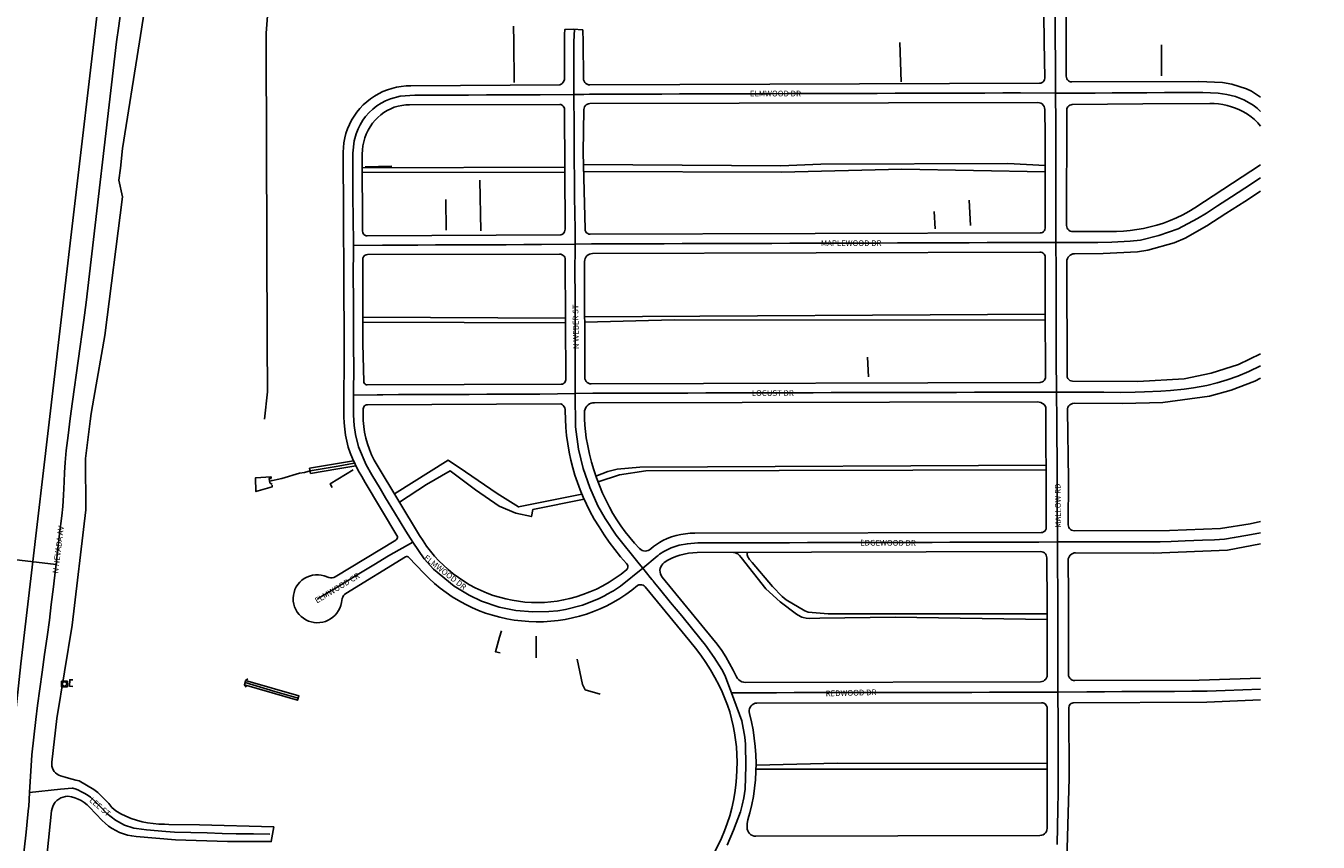
# Model space of a CAD drawing. Units: inches. Extents: x 181667 to 217073, y 32458 to 159930.
# Drawn here: x 194913 to 197173, y 87059 to 88486 of the extents above; entities that cross this region are included whole.
import ezdxf

# ---------------------------------------------------------------- set-up
doc = ezdxf.new("R2010")
doc.units = ezdxf.units.IN
doc.header["$MEASUREMENT"] = 0
doc.linetypes.add('CENTER2', pattern=[1.125, 0.75, -0.125, 0.125, -0.125])
for name, color, linetype in [('AWC-150OFFSET', 40, 'CENTER2'), ('AWC-I25_OFFSET', 220, 'Continuous'), ('FM-ALLEY-UNPVD', 8, 'Continuous'), ('FM-BARRIER-WALL', 8, 'Continuous'), ('FM-CURB-FL', 8, 'Continuous'), ('FM-DRAIN-CATCH', 8, 'Continuous'), ('FM-DRAIN-CHAN-LND', 8, 'Continuous'), ('FM-DRAIN-CHAN-UNLND', 8, 'Continuous'), ('FM-DRAIN-CULVERT', 8, 'Continuous'), ('FM-STREET-ANNO', 7, 'Continuous'), ('FM-STREET-CL', 8, 'Continuous'), ('FM-STREET-PVD', 8, 'Continuous')]:
    doc.layers.add(name, color=color, linetype=linetype)

# ---------------------------------------------------------------- blocks, each defined once
blk = doc.blocks.new('FM-DRAIN-CATCH')
for p, q in [((-0.5, 0.5), (0.5, 0.5)), ((-0.5, -0.5), (-0.5, 0.5)), ((0.5, 0.5), (0.5, -0.5)), ((0.5, -0.5), (-0.5, -0.5)), ((0, -0.38), (0, -0.5))]:
    blk.add_line(p, q)
blk.add_circle((0, 0), 0.38)
blk = doc.blocks.new('189933p')
at = {"layer": 'FM-ALLEY-UNPVD'}
for points in [[(3195623.05, 1387784.09), (3195558.05, 1387787.17), (3195231.09, 1387786.09), (3195160.93, 1387783.29), (3194815.94, 1387785.79)], [(3194783.27, 1387781.07), (3194429.23, 1387779.86)], [(3194429.26, 1387771.87), (3194783.31, 1387772.35)], [(3195623.05, 1387773.04), (3195372.47, 1387777.67), (3195162, 1387772.21), (3194816.25, 1387773.58)], [(3194784.46, 1387517.08), (3194430.12, 1387518.7)], [(3194818.02, 1387519.15), (3195623.44, 1387524.02)], [(3194430.13, 1387509.75), (3194784.5, 1387508.73)], [(3195623.47, 1387513.72), (3194974.74, 1387513.83), (3194818.04, 1387510.19)], [(3194813.14, 1387209.03), (3194702.31, 1387186.99), (3194665.01, 1387210.41), (3194609.87, 1387248.28), (3194579.38, 1387268.39), (3194485.33, 1387209.7)], [(3194494.18, 1387195.07), (3194541.54, 1387226.09), (3194582.63, 1387250), (3194627.11, 1387216.95), (3194668.6, 1387188.23), (3194697.72, 1387176.1), (3194724.93, 1387170.01), (3194727.46, 1387182.71), (3194816.92, 1387200.37)], [(3194837.7, 1387240.92), (3194858.68, 1387248.71), (3194874.66, 1387252.87), (3194914.62, 1387256.69), (3195624.87, 1387260.13)], [(3195624.89, 1387251.87), (3194924.78, 1387249.96), (3194878.8, 1387242.94), (3194841.46, 1387230.53)], [(3195229.15, 1386992.33), (3195211.03, 1386991.93), (3195205.52, 1386992.42), (3195200.11, 1386993.54), (3195197.8, 1386994.32), (3195195.34, 1386995.46), (3195188.63, 1386999.5), (3195159.63, 1387020.79), (3195134.6, 1387043.5), (3195091.89, 1387098.34), (3195088.55, 1387102.21), (3195085.7, 1387104.74), (3195084.29, 1387105.65), (3195082.9, 1387106.31), (3195081.52, 1387106.74), (3195078.14, 1387107.2)], [(3195102.98, 1387107.27), (3195102.34, 1387105.78), (3195102.16, 1387105.05), (3195102.09, 1387104.25), (3195102.13, 1387103.4), (3195102.53, 1387101.57), (3195102.89, 1387100.64), (3195103.33, 1387099.74), (3195106.32, 1387095.12), (3195110.79, 1387089.6), (3195146.7, 1387047.9), (3195163.44, 1387030.09), (3195170.34, 1387024.68), (3195202.72, 1387005.23), (3195205.65, 1387004.1), (3195208.97, 1387003.2), (3195243.81, 1386999.95)], [(3195243.81, 1386999.95), (3195626.69, 1387000.28)], [(3195626.7, 1386990.37), (3195360.85, 1386994.35), (3195229.15, 1386992.33)], [(3195117.52, 1386728.56), (3195626.93, 1386728.48)], [(3195626.97, 1386738.54), (3195260.17, 1386738.83), (3195117.63, 1386735.6)]]:
    blk.add_lwpolyline(points, dxfattribs=at)
at = {"layer": 'FM-BARRIER-WALL'}
for points in [[(3194260.89, 1388000), (3194260.87, 1387996.98), (3194260.88, 1387993.96), (3194260.9, 1387990.94)], [(3194260.9, 1387990.94), (3194262.52, 1387476.24)], [(3194693.97, 1388000), (3194694.62, 1387928.8)], [(3195368.86, 1387998.98), (3195371.45, 1387930.32)], [(3195826.61, 1387994.75), (3195826.37, 1387940.83)], [(3194433.86, 1387781.49), (3194480.94, 1387782.65)], [(3194634.64, 1387758.43), (3194636.14, 1387669.63)], [(3194574.96, 1387724.41), (3194575.85, 1387670.95)], [(3195490.15, 1387723.37), (3195492.4, 1387678.94)], [(3195429.36, 1387703.16), (3195430.92, 1387672.91)], [(3194262.52, 1387476.24), (3194263.4, 1387388.38), (3194258.34, 1387340.26)], [(3195312.46, 1387448.99), (3195314.18, 1387414.51)], [(3194412.88, 1387251.92), (3194373.15, 1387227.4), (3194376.42, 1387220.71)], [(3194672.27, 1386970.45), (3194668.89, 1386959.04), (3194661.79, 1386933.85), (3194670.27, 1386931.57)], [(3194733.42, 1386960.98), (3194732.94, 1386923.03)], [(3194805, 1386920.48), (3194814.43, 1386876.4), (3194819.06, 1386867.4), (3194845.28, 1386859.28)]]:
    blk.add_lwpolyline(points, dxfattribs=at)
at = {"layer": 'FM-CURB-FL'}
for points in [[(3194009.7, 1387813.6), (3194039.25, 1388000)], [(3194782.8, 1388000), (3194782.77, 1387936.57)], [(3194815.87, 1387935.83), (3194815.21, 1388000)], [(3195621.72, 1388000), (3195622.54, 1387936.81)], [(3195660.12, 1387939.79), (3195660.08, 1388000)], [(3194514.01, 1387923.35), (3194505.65, 1387923.06), (3194497.32, 1387922.18), (3194489.08, 1387920.73), (3194480.95, 1387918.71), (3194472.99, 1387916.13), (3194465.22, 1387913), (3194457.7, 1387909.33), (3194450.44, 1387905.15), (3194443.5, 1387900.48), (3194436.9, 1387895.33), (3194430.67, 1387889.74)], [(3194774.56, 1387924.72), (3194514.01, 1387923.35)], [(3194782.77, 1387936.57), (3194782.51, 1387934.04), (3194781.75, 1387931.6), (3194780.51, 1387929.37), (3194778.86, 1387927.42), (3194776.85, 1387925.85), (3194774.56, 1387924.72)], [(3194826.96, 1387924.9), (3194824.51, 1387925.16), (3194822.18, 1387925.96), (3194820.08, 1387927.26), (3194818.33, 1387928.99), (3194817, 1387931.06), (3194816.16, 1387933.38), (3194815.87, 1387935.83)], [(3195613.53, 1387927.69), (3194826.96, 1387924.9)], [(3195622.54, 1387936.81), (3195622.26, 1387934.46), (3195621.37, 1387932.26), (3195619.94, 1387930.37), (3195618.07, 1387928.92), (3195615.88, 1387928), (3195613.53, 1387927.69)], [(3195669.86, 1387930.05), (3195667.69, 1387930.3), (3195665.63, 1387931.02), (3195663.79, 1387932.18), (3195662.24, 1387933.72), (3195661.08, 1387935.56), (3195660.36, 1387937.62), (3195660.12, 1387939.79)], [(3195891.96, 1387930.89), (3195669.86, 1387930.05)], [(3196000, 1387903.36), (3195984.01, 1387913.76), (3195975.19, 1387918.09), (3195949.61, 1387926.11), (3195933.24, 1387928.82), (3195891.96, 1387930.89)], [(3194430.67, 1387889.74), (3194424.87, 1387883.69), (3194419.53, 1387877.24), (3194414.67, 1387870.41), (3194410.33, 1387863.24), (3194406.53, 1387855.78), (3194403.28, 1387848.05), (3194400.61, 1387840.11), (3194398.53, 1387832), (3194397.04, 1387823.75), (3194396.17, 1387815.42), (3194395.9, 1387807.05)], [(3194451.46, 1387863.18), (3194456.22, 1387868.05), (3194461.37, 1387872.5), (3194466.88, 1387876.51), (3194472.71, 1387880.04), (3194478.81, 1387883.07), (3194485.14, 1387885.59), (3194491.66, 1387887.56), (3194498.33, 1387888.98), (3194505.09, 1387889.84), (3194511.89, 1387890.13)], [(3194511.89, 1387890.13), (3194774.32, 1387890.67)], [(3194774.32, 1387890.67), (3194776.54, 1387890.26), (3194778.58, 1387889.31), (3194780.33, 1387887.89), (3194781.66, 1387886.07), (3194782.5, 1387883.98), (3194782.79, 1387881.74)], [(3194782.79, 1387881.74), (3194783.78, 1387672.48)], [(3194818.75, 1387672.45), (3194815.43, 1387806.6), (3194816.69, 1387881.63)], [(3194816.69, 1387881.63), (3194816.99, 1387883.96), (3194817.79, 1387886.17), (3194819.06, 1387888.14), (3194820.73, 1387889.79), (3194822.73, 1387891.02), (3194824.95, 1387891.79), (3194827.28, 1387892.05)], [(3194827.28, 1387892.05), (3195610.38, 1387894.02)], [(3195610.38, 1387894.02), (3195613.07, 1387893.72), (3195615.62, 1387892.84), (3195617.91, 1387891.41), (3195619.83, 1387889.51), (3195621.28, 1387887.23), (3195622.19, 1387884.69), (3195622.52, 1387882.01)], [(3195622.52, 1387882.01), (3195623.08, 1387836.9)], [(3195660.74, 1387679), (3195660.85, 1387880.59)], [(3195660.85, 1387880.59), (3195661.1, 1387882.78), (3195661.82, 1387884.87), (3195663, 1387886.74), (3195664.55, 1387888.3), (3195666.42, 1387889.48), (3195668.5, 1387890.22), (3195670.69, 1387890.48)], [(3195670.69, 1387890.48), (3195793.7, 1387891.87)], [(3195793.7, 1387891.87), (3195910.88, 1387892.23)], [(3195910.88, 1387892.23), (3195918.56, 1387892.07), (3195926.23, 1387891.43), (3195933.83, 1387890.31), (3195941.36, 1387888.74), (3195948.77, 1387886.69), (3195956.04, 1387884.2), (3195963.15, 1387881.26)], [(3195963.15, 1387881.26), (3195970.15, 1387877.73), (3195976.85, 1387873.68), (3195983.23, 1387869.12), (3195989.23, 1387864.09), (3195994.84, 1387858.61), (3196000, 1387852.72)], [(3194429.14, 1387803.86), (3194429.37, 1387811.06), (3194430.2, 1387818.21), (3194431.6, 1387825.28), (3194433.58, 1387832.2), (3194436.11, 1387838.94), (3194439.19, 1387845.45), (3194442.79, 1387851.69), (3194446.89, 1387857.61), (3194451.46, 1387863.18)], [(3195623.08, 1387836.9), (3195623, 1387674.21)], [(3194395.9, 1387807.05), (3194397.18, 1387473.67)], [(3194429.67, 1387669), (3194429.14, 1387803.86)], [(3194003.28, 1387758.3), (3194006.04, 1387779.36)], [(3196000, 1387785.12), (3195884.88, 1387709.96)], [(3193978.84, 1387486.72), (3194009.81, 1387729.11)], [(3195938.89, 1387700.14), (3195972.13, 1387720.68)], [(3195972.13, 1387720.68), (3196000, 1387738.98)], [(3195724.5, 1387630.03), (3195784.79, 1387633), (3195802.62, 1387635.99), (3195848.84, 1387648.78), (3195867.83, 1387656.93), (3195905.95, 1387678.61), (3195938.89, 1387700.14)], [(3195884.88, 1387709.96), (3195874.46, 1387703.59), (3195863.75, 1387697.73), (3195852.77, 1387692.39), (3195841.54, 1387687.58), (3195830.09, 1387683.32), (3195818.46, 1387679.62), (3195806.65, 1387676.49)], [(3195623, 1387674.21), (3195622.72, 1387672.06), (3195621.88, 1387670.06), (3195620.56, 1387668.34), (3195618.84, 1387667.02), (3195616.84, 1387666.19), (3195614.69, 1387665.91)], [(3195671.48, 1387668.28), (3195669.09, 1387668.55), (3195666.82, 1387669.34), (3195664.79, 1387670.61), (3195663.08, 1387672.31), (3195661.8, 1387674.35), (3195661.01, 1387676.62), (3195660.74, 1387679)], [(3195806.65, 1387676.49), (3195795.11, 1387673.95), (3195783.48, 1387671.87), (3195771.77, 1387670.26), (3195760.01, 1387669.12), (3195748.21, 1387668.45), (3195736.39, 1387668.25)], [(3194437.8, 1387660.92), (3194435.7, 1387661.19), (3194433.74, 1387661.99), (3194432.06, 1387663.27), (3194430.76, 1387664.94), (3194429.95, 1387666.9), (3194429.67, 1387669)], [(3194776.1, 1387662.63), (3194437.8, 1387660.92)], [(3194783.78, 1387672.48), (3194783.54, 1387670.25), (3194782.82, 1387668.13), (3194781.65, 1387666.22), (3194780.08, 1387664.62), (3194778.2, 1387663.4), (3194776.1, 1387662.63)], [(3194827.72, 1387663.7), (3194825.43, 1387663.98), (3194823.29, 1387664.85), (3194821.44, 1387666.24), (3194820.01, 1387668.05), (3194819.09, 1387670.16), (3194818.75, 1387672.45)], [(3195614.69, 1387665.91), (3194827.72, 1387663.7)], [(3195736.39, 1387668.25), (3195671.48, 1387668.28)], [(3194429.98, 1387619.86), (3194430.26, 1387622.02), (3194431.09, 1387624.03), (3194432.41, 1387625.76), (3194434.14, 1387627.09), (3194436.15, 1387627.92), (3194438.31, 1387628.21)], [(3194438.31, 1387628.21), (3194774.11, 1387628.78)], [(3194774.11, 1387628.78), (3194776.3, 1387628.58), (3194778.39, 1387627.89), (3194780.27, 1387626.75), (3194781.85, 1387625.22), (3194783.03, 1387623.37), (3194783.77, 1387621.29), (3194784.03, 1387619.11)], [(3194817.88, 1387616.16), (3194818.14, 1387618.83), (3194818.92, 1387621.41), (3194820.18, 1387623.78), (3194821.88, 1387625.85), (3194823.96, 1387627.56), (3194826.32, 1387628.83), (3194828.9, 1387629.6), (3194831.57, 1387629.87)], [(3194831.57, 1387629.87), (3195613.73, 1387632.62)], [(3195613.73, 1387632.62), (3195615.87, 1387632.38), (3195617.9, 1387631.68), (3195619.73, 1387630.54), (3195621.26, 1387629.01), (3195622.4, 1387627.19), (3195623.12, 1387625.16), (3195623.35, 1387623.02)], [(3195660.96, 1387615.97), (3195661.21, 1387618.62), (3195661.97, 1387621.16), (3195663.22, 1387623.51), (3195664.89, 1387625.57), (3195666.94, 1387627.26), (3195669.27, 1387628.52), (3195671.81, 1387629.3), (3195674.45, 1387629.58)], [(3195674.45, 1387629.58), (3195724.5, 1387630.03)], [(3194430.18, 1387472.24), (3194429.98, 1387619.86)], [(3194784.03, 1387619.11), (3194784.93, 1387409.42)], [(3194818.18, 1387413.09), (3194817.88, 1387616.16)], [(3195623.35, 1387623.02), (3195623.4, 1387535.68)], [(3195661.59, 1387416.18), (3195660.96, 1387615.97)], [(3195623.4, 1387535.68), (3195623.8, 1387414.19)], [(3193959.51, 1387377.1), (3193978.84, 1387486.72)], [(3194397.18, 1387473.67), (3194397.1, 1387344.42)], [(3194431.7, 1387406.39), (3194430.18, 1387472.24)], [(3196000, 1387454.66), (3195961.29, 1387436.07), (3195913.66, 1387420.82), (3195866.21, 1387410.76), (3195784.97, 1387406.47)], [(3194437.88, 1387400.37), (3194436, 1387400.66), (3194434.3, 1387401.51), (3194432.94, 1387402.84), (3194432.04, 1387404.52), (3194431.7, 1387406.39)], [(3194784.93, 1387409.42), (3194784.67, 1387407.38), (3194783.89, 1387405.48), (3194782.65, 1387403.85), (3194781.03, 1387402.59), (3194779.14, 1387401.8), (3194777.11, 1387401.52)], [(3194829.21, 1387402.13), (3194826.76, 1387402.39), (3194824.43, 1387403.19), (3194822.33, 1387404.5), (3194820.59, 1387406.24), (3194819.27, 1387408.32), (3194818.45, 1387410.65), (3194818.18, 1387413.09)], [(3195614.37, 1387404.67), (3194829.21, 1387402.13)], [(3195623.8, 1387414.19), (3195623.58, 1387412.08), (3195622.89, 1387410.07), (3195621.77, 1387408.27), (3195620.27, 1387406.76), (3195618.48, 1387405.63), (3195616.48, 1387404.92), (3195614.37, 1387404.67)], [(3195670.89, 1387406.87), (3195668.48, 1387407.19), (3195666.24, 1387408.13), (3195664.32, 1387409.6), (3195662.84, 1387411.53), (3195661.91, 1387413.77), (3195661.59, 1387416.18)], [(3195784.97, 1387406.47), (3195670.89, 1387406.87)], [(3195758.63, 1387367.94), (3195829.11, 1387369.44), (3195910.83, 1387380.47), (3195948.71, 1387391.01), (3195990.12, 1387406.98), (3196000, 1387412.06)], [(3194777.11, 1387401.52), (3194437.88, 1387400.37)], [(3193953.36, 1387336.59), (3193955.18, 1387350.13), (3193957.23, 1387363.63), (3193959.51, 1387377.1)], [(3194455.07, 1387259.73), (3194450.01, 1387268.74), (3194445.5, 1387278.04), (3194441.56, 1387287.59), (3194438.19, 1387297.36), (3194435.42, 1387307.31), (3194433.25, 1387317.42), (3194431.69, 1387327.63), (3194430.74, 1387337.92), (3194430.41, 1387348.25), (3194430.7, 1387358.58)], [(3194430.7, 1387358.58), (3194431.04, 1387360.43), (3194431.83, 1387362.14), (3194433.03, 1387363.6), (3194434.55, 1387364.72), (3194436.3, 1387365.42), (3194438.16, 1387365.67)], [(3194438.16, 1387365.67), (3194776.46, 1387367.08)], [(3194776.46, 1387367.08), (3194778.58, 1387365.78), (3194780.42, 1387364.12), (3194781.92, 1387362.14), (3194783.03, 1387359.92), (3194783.7, 1387357.53), (3194783.93, 1387355.06)], [(3194817.52, 1387351.81), (3194817.84, 1387354.86), (3194818.68, 1387357.8), (3194820.01, 1387360.55), (3194821.79, 1387363.03), (3194823.98, 1387365.17), (3194826.5, 1387366.9), (3194829.28, 1387368.17), (3194832.24, 1387368.95), (3194835.28, 1387369.2)], [(3194835.28, 1387369.2), (3195609.25, 1387370.58)], [(3195609.25, 1387370.58), (3195612.49, 1387370.29), (3195615.63, 1387369.42), (3195618.55, 1387367.98), (3195621.17, 1387366.04)], [(3195621.17, 1387366.04), (3195622.59, 1387364.46), (3195623.65, 1387362.61), (3195624.32, 1387360.58), (3195624.54, 1387358.47)], [(3195624.54, 1387358.47), (3195625.11, 1387185.89)], [(3195662, 1387356.01), (3195662.26, 1387358.69), (3195663.12, 1387361.23), (3195664.53, 1387363.52), (3195666.42, 1387365.43), (3195668.69, 1387366.87), (3195671.22, 1387367.76), (3195673.89, 1387368.06)], [(3195673.89, 1387368.06), (3195758.63, 1387367.94)], [(3193945.35, 1387271.8), (3193953.36, 1387336.59)], [(3194397.1, 1387344.42), (3194397.39, 1387333.72), (3194398.3, 1387323.05), (3194399.83, 1387312.45), (3194401.97, 1387301.96), (3194404.7, 1387291.61), (3194408.03, 1387281.44), (3194411.94, 1387271.47), (3194416.42, 1387261.74)], [(3194783.93, 1387355.06), (3194784.2, 1387340.52), (3194785.03, 1387326.01), (3194786.41, 1387311.53), (3194788.35, 1387297.12), (3194790.82, 1387282.79), (3194793.85, 1387268.57)], [(3194820.83, 1387307.7), (3194819.28, 1387318.66), (3194818.21, 1387329.68), (3194817.63, 1387340.74), (3194817.52, 1387351.81)], [(3195663.73, 1387234.9), (3195662, 1387356.01)], [(3194855.4, 1387198.07), (3194849.37, 1387211.17), (3194843.81, 1387224.47), (3194838.74, 1387237.97), (3194834.15, 1387251.64), (3194830.07, 1387265.46), (3194826.48, 1387279.43), (3194823.4, 1387293.51), (3194820.83, 1387307.7)], [(3194793.85, 1387268.57), (3194797.16, 1387255.39), (3194800.96, 1387242.35), (3194805.25, 1387229.45), (3194810, 1387216.72), (3194815.23, 1387204.18), (3194820.91, 1387191.84), (3194827.05, 1387179.72)], [(3194416.42, 1387261.74), (3194422.12, 1387250.86), (3194428.09, 1387240.12), (3194434.33, 1387229.54)], [(3194529.36, 1387136.92), (3194455.07, 1387259.73)], [(3194434.33, 1387229.54), (3194489.72, 1387137.16)], [(3195663.47, 1387155.73), (3195663.73, 1387234.9)], [(3193886.19, 1386740.42), (3193894.94, 1386817.25), (3193922.05, 1386980.17), (3193945.61, 1387181.66)], [(3194827.05, 1387179.72), (3194834.82, 1387165.65), (3194843.08, 1387151.86), (3194851.83, 1387138.38), (3194861.04, 1387125.21), (3194870.71, 1387112.37), (3194880.82, 1387099.88), (3194891.37, 1387087.76)], [(3194913.92, 1387114.1), (3194905.19, 1387123.52), (3194896.83, 1387133.28), (3194888.88, 1387143.37), (3194881.32, 1387153.76), (3194874.19, 1387164.44), (3194867.48, 1387175.4), (3194861.21, 1387186.62), (3194855.4, 1387198.07)], [(3195625.11, 1387185.89), (3195625.04, 1387151.01)], [(3195674.01, 1387145.18), (3195671.66, 1387145.44), (3195669.43, 1387146.21), (3195667.42, 1387147.47), (3195665.75, 1387149.14), (3195664.5, 1387151.15), (3195663.73, 1387153.38), (3195663.47, 1387155.73)], [(3196000, 1387161.4), (3195981.41, 1387157.35), (3195929.87, 1387149.34), (3195840.83, 1387145.55)], [(3194489.72, 1387137.16), (3194490.44, 1387135.37), (3194490.57, 1387133.45), (3194490.1, 1387131.59), (3194489.07, 1387129.95), (3194487.6, 1387128.72)], [(3194570.96, 1387084.99), (3194563.09, 1387092.84), (3194555.58, 1387101.04), (3194548.43, 1387109.57), (3194541.67, 1387118.4), (3194535.31, 1387127.52), (3194529.36, 1387136.92)], [(3195010.84, 1387141.03), (3195002.54, 1387140.77), (3194994.27, 1387139.97), (3194986.08, 1387138.63), (3194977.99, 1387136.76), (3194970.05, 1387134.35), (3194962.28, 1387131.43), (3194954.71, 1387128)], [(3195616.01, 1387142), (3195010.84, 1387141.03)], [(3195625.04, 1387151.01), (3195624.73, 1387148.68), (3195623.82, 1387146.5), (3195622.39, 1387144.63), (3195620.52, 1387143.2), (3195618.34, 1387142.3), (3195616.01, 1387142)], [(3195840.83, 1387145.55), (3195674.01, 1387145.18)], [(3194487.6, 1387128.72), (3194381.7, 1387064.95)], [(3194933.6, 1387113.46), (3194931.43, 1387111.83), (3194928.98, 1387110.64), (3194926.35, 1387109.95), (3194923.63, 1387109.78), (3194920.93, 1387110.13), (3194918.35, 1387110.99), (3194915.99, 1387112.33), (3194913.92, 1387114.1)], [(3194954.71, 1387128), (3194949.07, 1387124.93), (3194943.65, 1387121.47), (3194938.49, 1387117.64), (3194933.6, 1387113.46)], [(3195014.4, 1387107.02), (3195615.25, 1387108.76)], [(3195615.25, 1387108.76), (3195617.62, 1387108.5), (3195619.88, 1387107.71), (3195621.91, 1387106.44), (3195623.61, 1387104.76), (3195624.89, 1387102.74), (3195625.69, 1387100.49), (3195625.97, 1387098.12)], [(3195812.57, 1387106.34), (3195941.91, 1387111.3), (3196000, 1387122.29)], [(3194400.23, 1387035.56), (3194504.72, 1387099.6)], [(3194504.72, 1387099.6), (3194506.18, 1387100.17), (3194507.76, 1387100.21), (3194509.25, 1387099.73), (3194510.5, 1387098.77)], [(3194510.5, 1387098.77), (3194536.66, 1387071.2)], [(3194891.37, 1387087.76), (3194892.63, 1387085.9), (3194893.34, 1387083.77), (3194893.45, 1387081.53), (3194892.95, 1387079.34), (3194891.87, 1387077.37)], [(3194953.56, 1387064.2), (3194951.75, 1387066.85), (3194950.46, 1387069.79), (3194949.74, 1387072.92), (3194949.61, 1387076.12), (3194950.06, 1387079.29), (3194951.1, 1387082.33), (3194952.68, 1387085.12), (3194954.74, 1387087.58), (3194957.23, 1387089.61)], [(3194957.23, 1387089.61), (3194963.67, 1387093.59), (3194970.39, 1387097.1), (3194977.36, 1387100.09), (3194984.52, 1387102.57), (3194991.85, 1387104.5), (3194999.3, 1387105.9), (3195006.83, 1387106.74), (3195014.4, 1387107.02)], [(3195625.97, 1387098.12), (3195626.67, 1387014.45)], [(3195663.47, 1387093.59), (3195663.69, 1387096.13), (3195664.4, 1387098.58), (3195665.58, 1387100.84), (3195667.19, 1387102.83), (3195669.16, 1387104.46), (3195671.4, 1387105.66), (3195673.85, 1387106.4), (3195676.39, 1387106.65)], [(3195664.23, 1387032.44), (3195663.47, 1387093.59)], [(3195676.39, 1387106.65), (3195812.57, 1387106.34)], [(3194362.46, 1387066.24), (3194357.45, 1387067.48), (3194352.33, 1387068.1), (3194347.18, 1387068.08), (3194342.07, 1387067.42), (3194337.07, 1387066.13), (3194332.28, 1387064.24), (3194327.75, 1387061.78), (3194323.56, 1387058.77), (3194319.78, 1387055.27), (3194316.46, 1387051.33), (3194313.65, 1387047.01), (3194311.39, 1387042.37), (3194309.72, 1387037.49), (3194308.67, 1387032.45), (3194308.25, 1387027.31), (3194308.46, 1387022.16), (3194309.31, 1387017.07), (3194310.78, 1387012.13), (3194312.85, 1387007.41), (3194315.48, 1387002.98), (3194318.65, 1386998.91)], [(3194370.72, 1387063.64), (3194362.46, 1387066.24)], [(3194381.7, 1387064.95), (3194379.13, 1387063.75), (3194376.35, 1387063.12), (3194373.51, 1387063.08), (3194370.72, 1387063.64)], [(3194536.66, 1387071.2), (3194545.81, 1387061.99), (3194555.38, 1387053.23), (3194565.37, 1387044.94), (3194575.73, 1387037.13), (3194586.46, 1387029.83), (3194597.52, 1387023.05), (3194608.9, 1387016.8), (3194620.56, 1387011.11), (3194632.48, 1387005.97), (3194644.62, 1387001.41), (3194656.98, 1386997.44)], [(3194680.2, 1387025.99), (3194669.15, 1387028.86), (3194658.25, 1387032.27), (3194647.52, 1387036.19), (3194637, 1387040.62), (3194626.71, 1387045.56), (3194616.66, 1387050.98), (3194606.89, 1387056.89), (3194597.41, 1387063.25), (3194588.25, 1387070.07), (3194579.42, 1387077.32), (3194570.96, 1387084.99)], [(3194891.87, 1387077.37), (3194881.9, 1387069.51), (3194871.55, 1387062.16), (3194860.84, 1387055.34), (3194849.8, 1387049.06), (3194838.46, 1387043.34), (3194826.85, 1387038.2), (3194815, 1387033.65), (3194802.93, 1387029.7)], [(3195041.68, 1386957.11), (3194953.56, 1387064.2)], [(3194796.66, 1386992.82), (3194809.1, 1386995.93), (3194821.38, 1386999.63), (3194833.47, 1387003.92), (3194845.33, 1387008.78), (3194856.95, 1387014.2), (3194868.3, 1387020.18), (3194879.35, 1387026.69), (3194890.07, 1387033.73), (3194900.44, 1387041.27), (3194910.44, 1387049.3)], [(3194910.44, 1387049.3), (3194912.67, 1387050.42), (3194915.11, 1387050.97), (3194917.6, 1387050.91), (3194920.01, 1387050.24), (3194922.18, 1387049), (3194923.98, 1387047.27)], [(3194923.98, 1387047.27), (3195002.04, 1386952.04)], [(3194318.65, 1386998.91), (3194322.2, 1386995.32), (3194326.15, 1386992.18), (3194330.45, 1386989.53), (3194335.02, 1386987.4), (3194339.82, 1386985.83), (3194344.77, 1386984.83), (3194349.8, 1386984.42), (3194354.84, 1386984.61), (3194359.83, 1386985.39), (3194364.69, 1386986.76), (3194369.35, 1386988.68), (3194373.76, 1386991.14), (3194377.84, 1386994.11), (3194381.55, 1386997.53), (3194384.83, 1387001.37), (3194387.63, 1387005.57), (3194389.92, 1387010.07), (3194391.66, 1387014.81), (3194392.83, 1387019.72)], [(3194392.83, 1387019.72), (3194394.14, 1387026.78)], [(3194394.14, 1387026.78), (3194394.93, 1387029.41), (3194396.25, 1387031.82), (3194398.05, 1387033.9), (3194400.23, 1387035.56)], [(3194802.93, 1387029.7), (3194792.05, 1387026.71), (3194781.03, 1387024.25), (3194769.91, 1387022.31), (3194758.71, 1387020.9), (3194747.45, 1387020.02), (3194736.17, 1387019.68), (3194724.88, 1387019.88), (3194713.61, 1387020.61), (3194702.39, 1387021.87), (3194691.25, 1387023.67), (3194680.2, 1387025.99)], [(3195664.01, 1386894.06), (3195664.23, 1387032.44)], [(3194656.98, 1386997.44), (3194669.37, 1386994.08), (3194681.91, 1386991.31), (3194694.57, 1386989.11), (3194707.31, 1386987.51), (3194720.11, 1386986.49), (3194732.95, 1386986.07), (3194745.79, 1386986.23), (3194758.61, 1386987), (3194771.38, 1386988.35), (3194784.07, 1386990.29), (3194796.66, 1386992.82)], [(3195626.67, 1387014.45), (3195626.84, 1386893.37)], [(3195002.04, 1386952.04), (3195011.7, 1386939.99), (3195020.91, 1386927.6), (3195029.65, 1386914.86), (3195037.9, 1386901.82), (3195045.67, 1386888.47), (3195052.93, 1386874.84)], [(3195077.55, 1386901.71), (3195071.4, 1386913.42), (3195064.72, 1386924.84), (3195057.53, 1386935.94), (3195049.85, 1386946.71), (3195041.68, 1386957.11)], [(3195083.39, 1386889.92), (3195077.55, 1386901.71)], [(3195099.25, 1386880.22), (3195096, 1386880.5), (3195092.86, 1386881.37), (3195089.93, 1386882.8), (3195087.32, 1386884.75), (3195085.12, 1386887.15), (3195083.39, 1386889.92)], [(3195626.84, 1386893.37), (3195626.54, 1386890.69), (3195625.66, 1386888.15), (3195624.23, 1386885.88), (3195622.33, 1386883.97), (3195620.05, 1386882.54), (3195617.51, 1386881.65), (3195614.84, 1386881.35)], [(3195674.96, 1386883.17), (3195672.53, 1386883.43), (3195670.21, 1386884.22), (3195668.13, 1386885.52), (3195666.4, 1386887.24), (3195665.09, 1386889.31), (3195664.28, 1386891.62), (3195664.01, 1386894.06)], [(3195892.28, 1386883.81), (3195674.96, 1386883.17)], [(3196000, 1386887.34), (3195999.94, 1386887.33), (3195892.28, 1386883.81)], [(3195052.93, 1386874.84), (3195058.32, 1386863.57), (3195063.22, 1386852.08), (3195067.63, 1386840.39), (3195071.53, 1386828.53), (3195074.92, 1386816.5), (3195077.78, 1386804.35), (3195080.13, 1386792.08), (3195081.94, 1386779.72), (3195083.22, 1386767.29)], [(3195614.84, 1386881.35), (3195099.25, 1386880.22)], [(3195105.98, 1386825.52), (3195105.36, 1386828.38), (3195105.35, 1386831.31), (3195105.95, 1386834.17), (3195107.14, 1386836.85), (3195108.86, 1386839.22), (3195111.03, 1386841.18), (3195113.56, 1386842.65), (3195116.34, 1386843.56), (3195119.26, 1386843.86)], [(3195119.26, 1386843.86), (3195616.75, 1386844.61)], [(3195616.75, 1386844.61), (3195618.98, 1386844.36), (3195621.11, 1386843.62), (3195623.01, 1386842.43), (3195624.6, 1386840.84), (3195625.79, 1386838.94), (3195626.53, 1386836.82), (3195626.78, 1386834.58)], [(3195664.68, 1386836.47), (3195664.93, 1386838.44), (3195665.68, 1386840.28), (3195666.88, 1386841.86), (3195668.45, 1386843.08), (3195670.28, 1386843.84), (3195672.25, 1386844.11)], [(3195672.25, 1386844.11), (3195905.76, 1386845.4)], [(3195905.76, 1386845.4), (3196000, 1386849.49)], [(3195106.83, 1386652.32), (3195110.18, 1386666.52), (3195112.91, 1386680.86), (3195115.03, 1386695.3), (3195116.52, 1386709.82), (3195117.39, 1386724.38), (3195117.63, 1386738.98), (3195117.25, 1386753.56), (3195116.23, 1386768.12), (3195114.6, 1386782.62), (3195112.34, 1386797.04), (3195109.47, 1386811.35), (3195105.98, 1386825.52)], [(3195626.78, 1386834.58), (3195626.98, 1386740.83)], [(3195665.43, 1386712.93), (3195664.68, 1386836.47)], [(3195083.22, 1386767.29), (3195084.07, 1386753.88), (3195084.39, 1386740.44), (3195084.19, 1386727), (3195083.45, 1386713.57), (3195082.19, 1386700.19), (3195080.41, 1386686.86), (3195078.11, 1386673.62)], [(3193901.47, 1386716.79), (3193898.33, 1386718.05), (3193895.42, 1386719.79), (3193892.81, 1386721.94), (3193890.56, 1386724.47), (3193888.72, 1386727.31), (3193887.34, 1386730.4), (3193886.44, 1386733.67), (3193886.06, 1386737.03), (3193886.19, 1386740.42)], [(3195626.98, 1386740.83), (3195626.55, 1386624.83)], [(3193909.34, 1386714.37), (3193901.47, 1386716.79)], [(3193928.38, 1386709.31), (3193922, 1386710.88), (3193915.66, 1386712.56), (3193909.34, 1386714.37)], [(3193934.29, 1386707.85), (3193928.38, 1386709.31)], [(3193885.93, 1386655.37), (3193886.68, 1386659.48), (3193888.01, 1386663.43), (3193889.91, 1386667.15), (3193892.32, 1386670.55), (3193895.2, 1386673.56), (3193898.49, 1386676.13), (3193902.12, 1386678.19), (3193906.01, 1386679.7), (3193910.07, 1386680.64), (3193914.23, 1386680.97)], [(3193991.35, 1386661.33), (3193985.67, 1386668.29), (3193979.66, 1386674.96), (3193973.33, 1386681.33), (3193966.69, 1386687.38), (3193959.77, 1386693.1)], [(3195078.11, 1386673.62), (3195075.14, 1386660.12), (3195071.56, 1386646.76), (3195067.38, 1386633.58), (3195062.61, 1386620.61), (3195057.25, 1386607.87), (3195051.32, 1386595.38), (3195044.82, 1386583.17), (3195037.79, 1386571.27), (3195030.21, 1386559.71), (3195022.13, 1386548.49)], [(3193860.1, 1386450.44), (3193867.4, 1386479.27), (3193885.93, 1386655.37)], [(3195101.96, 1386626.66), (3195102.4, 1386633.2), (3195103.37, 1386639.69), (3195104.84, 1386646.07), (3195106.83, 1386652.32)], [(3194144.37, 1386631.04), (3194090.87, 1386631.48)], [(3195117.18, 1386611.14), (3195114.17, 1386611.42), (3195111.27, 1386612.3), (3195108.61, 1386613.74), (3195106.29, 1386615.68), (3195104.39, 1386618.04), (3195103.01, 1386620.73), (3195102.19, 1386623.64), (3195101.96, 1386626.66)], [(3195614.17, 1386612.48), (3195117.18, 1386611.14)], [(3195626.55, 1386624.83), (3195626.23, 1386622.08), (3195625.31, 1386619.47), (3195623.84, 1386617.13), (3195621.87, 1386615.18), (3195619.53, 1386613.71), (3195616.92, 1386612.79), (3195614.17, 1386612.48)]]:
    blk.add_lwpolyline(points, dxfattribs=at)
at = {"layer": 'FM-DRAIN-CHAN-LND'}
for points in [[(3194413.6, 1387267.7), (3194336.99, 1387254.44), (3194338.67, 1387245.53), (3194386.23, 1387253.45), (3194417.88, 1387258.9)], [(3194271.51, 1387225.06), (3194271.51, 1387221.96), (3194243.01, 1387213.78), (3194242.64, 1387238.05), (3194269.52, 1387239.34), (3194269.41, 1387235.56)], [(3194224.76, 1386883.39), (3194318.27, 1386856.78), (3194315.55, 1386848.99), (3194223.36, 1386875.9)]]:
    blk.add_lwpolyline(points, dxfattribs=at)
at = {"layer": 'FM-DRAIN-CHAN-UNLND'}
for points in [[(3194267.04, 1387231.7), (3194288.23, 1387236.39), (3194319.38, 1387245.96), (3194328.19, 1387247.09), (3194338.14, 1387250.09), (3194386.91, 1387258.34), (3194415.05, 1387263.59)], [(3194224.49, 1386879.9), (3194275.94, 1386863.94), (3194317.22, 1386852.66)]]:
    blk.add_lwpolyline(points, dxfattribs=at)
at = {"layer": 'FM-DRAIN-CULVERT'}
for points in [[(3194268.95, 1387240.02), (3194266.14, 1387235.98)], [(3194266.14, 1387235.98), (3194267.39, 1387229)], [(3194267.39, 1387229), (3194271.43, 1387226.19)], [(3193922.94, 1386884.66), (3193917.44, 1386884.79), (3193917.03, 1386873.65), (3193922.75, 1386873.14)], [(3194224.76, 1386883.39), (3194223.36, 1386875.9)], [(3194228.82, 1386886.17), (3194224.76, 1386883.39)], [(3194223.36, 1386875.9), (3194226.14, 1386871.84)]]:
    blk.add_lwpolyline(points, dxfattribs=at)
at = {"layer": 'FM-STREET-CL'}
for points in [[(3193893.56, 1387086.33), (3193896.23, 1387109.15), (3193899.87, 1387140.17), (3193903.5, 1387171.19), (3193905.21, 1387187.73), (3193906.42, 1387207.66), (3193907.75, 1387230.57), (3193908.52, 1387246.98), (3193909.51, 1387264.86), (3193911.54, 1387285.66), (3193914.68, 1387311.83), (3193918.28, 1387341.75), (3193922.21, 1387371.5), (3193942.48, 1387513.49), (3193946.22, 1387544.12), (3193999.47, 1388000)], [(3194799.14, 1387907.95), (3194799.09, 1387934.23), (3194799.19, 1387935.23), (3194799.26, 1387936.14), (3194799.28, 1387943.52), (3194799.14, 1387971.78), (3194798.96, 1388000)], [(3195641.5, 1387910.59), (3195641.29, 1387943.22), (3195641.09, 1387971.61), (3195640.9, 1388000)], [(3194413.64, 1387643.9), (3194412.94, 1387695.52), (3194412.83, 1387725.74), (3194412.71, 1387756.08), (3194412.59, 1387786.43), (3194412.7, 1387805.54), (3194414.97, 1387827.18), (3194418.2, 1387839.46), (3194421.77, 1387847.94), (3194425.3, 1387855.22), (3194430.18, 1387863.03), (3194434.99, 1387869.54), (3194441.07, 1387876.46), (3194447.38, 1387882.15), (3194454.48, 1387888.01), (3194462.39, 1387892.71), (3194469.75, 1387896.97), (3194478.28, 1387900.41), (3194495.32, 1387905.14), (3194520.79, 1387906.77), (3194552.13, 1387906.88), (3194583.47, 1387907), (3194614.81, 1387907.11), (3194646.15, 1387907.23), (3194677.49, 1387907.34), (3194708.83, 1387907.46), (3194740.17, 1387907.57), (3194799.14, 1387907.95)], [(3194799.14, 1387907.95), (3194816.74, 1387908.22), (3194826.39, 1387908.46), (3194831.04, 1387908.49), (3194858.5, 1387908.57), (3194889.89, 1387908.66), (3194921.27, 1387908.76), (3194952.65, 1387908.85), (3194984.04, 1387908.95), (3195015.42, 1387909.04), (3195046.8, 1387909.14), (3195078.19, 1387909.23), (3195109.57, 1387909.33), (3195140.95, 1387909.42), (3195172.34, 1387909.52), (3195203.72, 1387909.61), (3195235.1, 1387909.71), (3195266.49, 1387909.8), (3195297.87, 1387909.9), (3195329.25, 1387909.99), (3195360.64, 1387910.09), (3195392.02, 1387910.18), (3195423.41, 1387910.28), (3195454.79, 1387910.37), (3195486.17, 1387910.47), (3195517.56, 1387910.56), (3195548.94, 1387910.66), (3195580.32, 1387910.75), (3195641.5, 1387910.59)], [(3194801.08, 1387646.18), (3194801.21, 1387671.9), (3194801.24, 1387674.15), (3194800.89, 1387698.66), (3194800.43, 1387729.97), (3194799.97, 1387761.29), (3194799.51, 1387792.61), (3194799.35, 1387819.93), (3194799.57, 1387851.01), (3194799.14, 1387907.95)], [(3195641.5, 1387910.59), (3195680.39, 1387910.34), (3195710.51, 1387910.57), (3195740.63, 1387910.79), (3195770.75, 1387911.02), (3195801.06, 1387911.22), (3195831.91, 1387911.32), (3195862.76, 1387911.43), (3195883.48, 1387911.5), (3195899, 1387911.37), (3195925.85, 1387910.22), (3195940.85, 1387908.14), (3195955.96, 1387904.26), (3195970.71, 1387898.65), (3195983.77, 1387891.28), (3195986.87, 1387889.44), (3195991.51, 1387886.13), (3195994.61, 1387883.73), (3196000, 1387878.06)], [(3195642.01, 1387649.1), (3195641.88, 1387705.93), (3195641.9, 1387736.37), (3195641.91, 1387766.82), (3195641.93, 1387797.26), (3195641.95, 1387827.71), (3195641.83, 1387857.12), (3195641.5, 1387910.59)], [(3195642.01, 1387649.1), (3195685.14, 1387648.97), (3195715.43, 1387649.11), (3195739.87, 1387649.6), (3195772.09, 1387651.34), (3195790.08, 1387653.43), (3195822.13, 1387661.2), (3195855.84, 1387672.93), (3195889.86, 1387691.12), (3195905.07, 1387700.59), (3195924.49, 1387713.28), (3195948.89, 1387728.86), (3195972.45, 1387744.03), (3196000, 1387762.05)], [(3194413.61, 1387382.16), (3194414.12, 1387434.13), (3194413.76, 1387463.63), (3194413.63, 1387492.36), (3194413.55, 1387523.35), (3194413.47, 1387554.35), (3194413.38, 1387585.28), (3194413.64, 1387643.9)], [(3194413.64, 1387643.9), (3194464.25, 1387644.66), (3194495.14, 1387644.76), (3194526.02, 1387644.86), (3194556.9, 1387644.97), (3194587.79, 1387645.07), (3194618.67, 1387645.18), (3194649.56, 1387645.28), (3194680.44, 1387645.39), (3194711.32, 1387645.49), (3194742.21, 1387645.6), (3194801.08, 1387646.18)], [(3194801.14, 1387384.96), (3194801.46, 1387439.65), (3194801.38, 1387470.23), (3194801.29, 1387500.81), (3194801.2, 1387531.4), (3194801.11, 1387561.98), (3194801.03, 1387592.56), (3194801.08, 1387646.18)], [(3194801.08, 1387646.18), (3194830.16, 1387646.72), (3194835.74, 1387646.8), (3194863.18, 1387646.89), (3194894.53, 1387646.99), (3194925.89, 1387647.09), (3194957.24, 1387647.19), (3194988.6, 1387647.28), (3195019.95, 1387647.38), (3195051.31, 1387647.48), (3195082.66, 1387647.58), (3195114.02, 1387647.68), (3195145.37, 1387647.78), (3195176.73, 1387647.88), (3195208.08, 1387647.98), (3195239.44, 1387648.08), (3195270.79, 1387648.18), (3195302.15, 1387648.27), (3195333.51, 1387648.37), (3195364.86, 1387648.47), (3195396.22, 1387648.57), (3195427.57, 1387648.67), (3195458.93, 1387648.77), (3195490.28, 1387648.87), (3195521.64, 1387648.97), (3195552.99, 1387649.07), (3195584.35, 1387649.17), (3195642.01, 1387649.1)], [(3195642.98, 1387387.52), (3195642.59, 1387447.35), (3195642.49, 1387478.41), (3195642.39, 1387509.48), (3195642.3, 1387540.29), (3195642.24, 1387570.36), (3195642.18, 1387600.43), (3195642.01, 1387649.1)], [(3195642.98, 1387387.52), (3195695.44, 1387387.4), (3195725.96, 1387387.33), (3195754.57, 1387387.26), (3195780.66, 1387387.45), (3195796.92, 1387387.91), (3195825.4, 1387389.06), (3195842.16, 1387390.42), (3195866.22, 1387392.72), (3195882.3, 1387395.3), (3195905.63, 1387399.44), (3195924.22, 1387404.1), (3195941.68, 1387409.38), (3195960.22, 1387415.78), (3195979.37, 1387423.5), (3196000, 1387433.36)], [(3194413.61, 1387382.16), (3194455.14, 1387382.98), (3194465.17, 1387383.12), (3194492.2, 1387383.22), (3194523.1, 1387383.34), (3194553.99, 1387383.45), (3194584.89, 1387383.57), (3194615.79, 1387383.69), (3194646.68, 1387383.8), (3194677.58, 1387383.92), (3194708.47, 1387384.04), (3194739.37, 1387384.16), (3194801.14, 1387384.96)], [(3194517.52, 1387125.13), (3194505.33, 1387144.41), (3194485.28, 1387177.29), (3194469.79, 1387203.01), (3194460.11, 1387219.08), (3194445.87, 1387243.03), (3194435.94, 1387260.47), (3194422.38, 1387291.89), (3194416.99, 1387313.54), (3194414.86, 1387329.42), (3194413.75, 1387347.53), (3194413.61, 1387382.16)], [(3194801.14, 1387384.96), (3194832.2, 1387385.62), (3194841.63, 1387385.69), (3194872.95, 1387385.77), (3194904.27, 1387385.85), (3194935.59, 1387385.93), (3194966.91, 1387386), (3194998.23, 1387386.08), (3195029.55, 1387386.16), (3195060.87, 1387386.24), (3195092.19, 1387386.32), (3195123.51, 1387386.4), (3195154.84, 1387386.47), (3195186.16, 1387386.55), (3195217.48, 1387386.63), (3195248.8, 1387386.71), (3195280.12, 1387386.79), (3195311.44, 1387386.87), (3195342.76, 1387386.95), (3195374.08, 1387387.02), (3195405.4, 1387387.1), (3195436.73, 1387387.18), (3195468.05, 1387387.26), (3195499.37, 1387387.34), (3195530.69, 1387387.42), (3195562.01, 1387387.49), (3195593.33, 1387387.57), (3195642.98, 1387387.52)], [(3194919.83, 1387079.74), (3194913.43, 1387087.44), (3194872.82, 1387137.73), (3194853.8, 1387166.43), (3194841.23, 1387188.9), (3194826.9, 1387220.89), (3194815.58, 1387254.07), (3194807.34, 1387288.14), (3194801.75, 1387326.72), (3194801.14, 1387384.96)], [(3195644.5, 1387125.64), (3195644.33, 1387183.1), (3195644.33, 1387213.86), (3195644.26, 1387244.66), (3195643.99, 1387275.54), (3195643.71, 1387306.42), (3195643.43, 1387337.3), (3195642.98, 1387387.52)], [(3193230.42, 1387164.14), (3193893.56, 1387086.33)], [(3195644.5, 1387125.64), (3195677.03, 1387125.91), (3195707.67, 1387125.91), (3195738.31, 1387125.91), (3195768.96, 1387125.92), (3195799.6, 1387125.92), (3195824.55, 1387126.15), (3195843.3, 1387126.59), (3195868.17, 1387127.6), (3195898.23, 1387128.81), (3195919.14, 1387129.66), (3195936.73, 1387130.73), (3195953.95, 1387133.4), (3195977.38, 1387137.42), (3196000, 1387141.85)], [(3194350.54, 1387026.27), (3194351.02, 1387026.42), (3194387.97, 1387048.17), (3194397.44, 1387054.19), (3194423.32, 1387069.91), (3194449.2, 1387085.63), (3194475.08, 1387101.35), (3194517.52, 1387125.13)], [(3194919.83, 1387079.74), (3194880.74, 1387048.2), (3194868.31, 1387039.95), (3194855, 1387033.22), (3194855.23, 1387032.81), (3194841.92, 1387026.08), (3194814.13, 1387015.33), (3194784.68, 1387007.78), (3194770.76, 1387005.39), (3194755.32, 1387003.91), (3194727.12, 1387003.4), (3194697.62, 1387005.85), (3194668.59, 1387011.71), (3194637.74, 1387022.31), (3194616.1, 1387032.36), (3194589.81, 1387048.59), (3194553.81, 1387078.1), (3194537.17, 1387095.92), (3194517.52, 1387125.13)], [(3194919.83, 1387079.74), (3194944.55, 1387100.86), (3194946.24, 1387102.22), (3194948.76, 1387104.2), (3194956.68, 1387109.1), (3194969.35, 1387115.38), (3194983.5, 1387120.12), (3194997.75, 1387122.67), (3195015.89, 1387123.97), (3195020.41, 1387124.04), (3195051.56, 1387124.11), (3195082.72, 1387124.18), (3195113.87, 1387124.25), (3195145.03, 1387124.32), (3195176.18, 1387124.39), (3195207.33, 1387124.46), (3195238.49, 1387124.53), (3195269.64, 1387124.6), (3195300.8, 1387124.67), (3195331.95, 1387124.74), (3195363.11, 1387124.81), (3195394.26, 1387124.88), (3195425.41, 1387124.95), (3195456.57, 1387125.02), (3195487.72, 1387125.09), (3195518.88, 1387125.16), (3195550.03, 1387125.23), (3195581.19, 1387125.3), (3195612.34, 1387125.37), (3195644.5, 1387125.64)], [(3195645.59, 1386863.3), (3195645.43, 1386924.38), (3195645.43, 1386954.86), (3195645.43, 1386985.34), (3195645.44, 1387015.82), (3195645.22, 1387046.4), (3195644.91, 1387077.01), (3195644.73, 1387094.67), (3195644.5, 1387125.64)], [(3193847.43, 1386687.79), (3193851.3, 1386753.55), (3193854.72, 1386784.26), (3193858.15, 1386814.97), (3193861.45, 1386840.01), (3193865.39, 1386868.93), (3193869.32, 1386897.85), (3193873.68, 1386928.84), (3193878.08, 1386959.87), (3193882.16, 1386988.96), (3193885.34, 1387016.1), (3193888.97, 1387047.12), (3193892.6, 1387078.14), (3193893.56, 1387086.33)], [(3195074.59, 1386861.96), (3195062.83, 1386892.86), (3195057.55, 1386902.54), (3195044.64, 1386923.63), (3195029.06, 1386945.24), (3195007.19, 1386972.43), (3194987.64, 1386996.23), (3194968.09, 1387020.03), (3194948.54, 1387043.83), (3194939.97, 1387054.35), (3194938.28, 1387056.55), (3194937.62, 1387057.47), (3194937.24, 1387058), (3194936.99, 1387058.35), (3194936.11, 1387059.5), (3194932.79, 1387063.81), (3194919.83, 1387079.74)], [(3195067.06, 1386595.47), (3195077.93, 1386621.98), (3195090.24, 1386653.71), (3195093.5, 1386665.53), (3195096.1, 1386678.04), (3195098.38, 1386693.55), (3195099.98, 1386734.46), (3195099.11, 1386772.09), (3195098.04, 1386784.09), (3195092.53, 1386812.75), (3195074.59, 1386861.96)], [(3195074.59, 1386861.96), (3195153.51, 1386862.12), (3195184.56, 1386862.18), (3195215.61, 1386862.24), (3195246.65, 1386862.29), (3195277.7, 1386862.35), (3195308.75, 1386862.41), (3195339.79, 1386862.47), (3195370.84, 1386862.52), (3195401.89, 1386862.58), (3195432.94, 1386862.64), (3195463.98, 1386862.7), (3195495.03, 1386862.75), (3195526.08, 1386862.81), (3195557.12, 1386862.87), (3195588.17, 1386862.93), (3195615.36, 1386862.97), (3195623.13, 1386863.05), (3195645.59, 1386863.3)], [(3195644.42, 1386596.51), (3195645.26, 1386658.3), (3195645.74, 1386687.85), (3195646.16, 1386715.59), (3195646.1, 1386746.35), (3195645.97, 1386777.63), (3195645.84, 1386808.9), (3195645.59, 1386863.3)], [(3195645.59, 1386863.3), (3195696.03, 1386863.73), (3195726.67, 1386863.86), (3195757.31, 1386863.99), (3195787.95, 1386864.13), (3195818.58, 1386864.26), (3195849.22, 1386864.39), (3195879.86, 1386864.52), (3195906.71, 1386864.86), (3195937.81, 1386866.04), (3195968.9, 1386867.23), (3196000, 1386868.42)], [(3193805.56, 1386170.96), (3193807.93, 1386227.73), (3193809.04, 1386250.34), (3193811.22, 1386296.31), (3193813.53, 1386335.13), (3193815.87, 1386371.79), (3193818.49, 1386407.37), (3193821.09, 1386443.59), (3193822.26, 1386456.13), (3193826.14, 1386479.24), (3193828.61, 1386499.05), (3193831.25, 1386525.69), (3193834.48, 1386556.47), (3193837.79, 1386587.37), (3193841.11, 1386618.27), (3193844.42, 1386649.17), (3193845.62, 1386660.13), (3193846.01, 1386663.36), (3193847.43, 1386687.79)], [(3193847.43, 1386687.79), (3193901.61, 1386693.72), (3193921.63, 1386695.19), (3193922.76, 1386694.94), (3193929, 1386693.3), (3193932.61, 1386691.95), (3193937.01, 1386689.65), (3193942.69, 1386686.52), (3193948.14, 1386683.48), (3193953.77, 1386679.44), (3193962.83, 1386671.49), (3193970.4, 1386663.54), (3193982.52, 1386650.65), (3193997.42, 1386639.07), (3194013.52, 1386630.79), (3194028.04, 1386625.66), (3194029.45, 1386625.43), (3194034.58, 1386624.66), (3194051.61, 1386622.25), (3194085.34, 1386619.29), (3194100.56, 1386618.28), (3194129.06, 1386617.61), (3194157.57, 1386616.86), (3194184.18, 1386616.02), (3194208.79, 1386615.5), (3194239.04, 1386615.07), (3194267.38, 1386614.7)]]:
    blk.add_lwpolyline(points, dxfattribs=at)
at = {"layer": 'FM-STREET-PVD'}
for points in [[(3193959.68, 1388000), (3193900.49, 1387494.33)], [(3194009.7, 1387813.6), (3194006.04, 1387779.36)], [(3194003.28, 1387758.3), (3194009.81, 1387729.11)], [(3193900.49, 1387494.33), (3193832.27, 1386912.41), (3193790.96, 1386533.73), (3193771.28, 1386321.93)], [(3193945.35, 1387271.8), (3193945.61, 1387181.66)], [(3193959.77, 1386693.1), (3193934.29, 1386707.85)], [(3195663.3, 1386293.39), (3195657.28, 1386306.44), (3195655.27, 1386316.78), (3195655.32, 1386364.87), (3195665.43, 1386712.93)], [(3193914.27, 1386681.25), (3193920.38, 1386680.14), (3193926.36, 1386678.44), (3193932.15, 1386676.18), (3193937.69, 1386673.36), (3193942.92, 1386670.02), (3193947.82, 1386666.18), (3193952.31, 1386661.89)], [(3193952.31, 1386661.89), (3193974.27, 1386638.9)], [(3193998.01, 1386655.38), (3193991.35, 1386661.33)], [(3193974.27, 1386638.9), (3193979.63, 1386633.73), (3193985.39, 1386629.02), (3193991.51, 1386624.79), (3193997.95, 1386621.06), (3194004.67, 1386617.87), (3194011.62, 1386615.23), (3194018.77, 1386613.16), (3194026.06, 1386611.68), (3194033.45, 1386610.79)], [(3194083.54, 1386632.35), (3194073.56, 1386632.43), (3194063.61, 1386633.14), (3194053.73, 1386634.49), (3194043.95, 1386636.47), (3194034.32, 1386639.06), (3194024.87, 1386642.26), (3194015.64, 1386646.06), (3194006.68, 1386650.44), (3193998.01, 1386655.38)], [(3194033.45, 1386610.79), (3194102.61, 1386605), (3194193.23, 1386601.74), (3194269.84, 1386601.71), (3194274.41, 1386627.49), (3194144.37, 1386631.04)], [(3194083.54, 1386632.35), (3194090.87, 1386631.48)]]:
    blk.add_lwpolyline(points, dxfattribs=at)
at = {"layer": 'FM-DRAIN-CATCH', "xscale": 10, "yscale": 10, "zscale": 10}
blk.add_blockref('FM-DRAIN-CATCH', (3193908.39, 1386877.38), dxfattribs=at)
at = {"layer": 'FM-STREET-ANNO'}
for s, p in [('ELMWOOD DR', (3195106.98, 1387904.68)), ('MAPLEWOOD DR', (3195230.94, 1387643.08)), ('LOCUST DR', (3195110.23, 1387381))]:
    blk.add_text(s, height=10, dxfattribs=at).set_placement(p)
for s, rotation, p in [('N WEBER ST', 90.81, (3194807.9, 1387462.91)), ('MALLOW RD', 90.58, (3195650.9, 1387150.39)), ('N NEVADA AV', 82.92, (3193897.17, 1387070.01)), ('EDGEWOOD DR', 359.62, (3195299.5, 1387119.42)), ('    ELMWOOD DR', 321.96, (3194526.27, 1387103.63)), ('ELMWOOD CR', 31.13, (3194349.91, 1387017.95)), ('REDWOOD DR', 1.5, (3195239.47, 1386855.69)), ('LEE ST', 319.91, (3193950.88, 1386672.45))]:
    blk.add_text(s, height=10, rotation=rotation, dxfattribs=at).set_placement(p)
blk = doc.blocks.new('WetlandsAWCBASEBLK')
at = {"layer": 'FM-BARRIER-WALL'}
for points in [[(4419.99, -46345.99), (4418.62, -46361.18), (4417.75, -46376.41), (4417.38, -46391.66)], [(4850.21, -46364.22), (4850.46, -46391.66)]]:
    blk.add_lwpolyline(points, dxfattribs=at)
at = {"layer": 'FM-CURB-FL'}
for points in [[(4195.74, -46391.66), (4216.99, -46257.58)], [(5773.82, -46053.29), (5778.21, -46391.66)], [(5816.57, -46391.66), (5816.37, -46035.61), (5817.09, -46031.55), (5818.35, -46027.62), (5820.12, -46023.89), (5822.37, -46020.44), (5825.07, -46017.31), (5828.15, -46014.58), (5831.58, -46012.28), (5835.28, -46010.45), (5839.19, -46009.14), (5843.24, -46008.36), (5847.35, -46008.13), (6156.49, -46010.87)], [(4939.3, -46378.37), (4939.29, -46391.66)], [(4971.7, -46391.66), (4971.48, -46370.34)]]:
    blk.add_lwpolyline(points, dxfattribs=at)
at = {"layer": 'FM-STREET-CL'}
for points in [[(5795.08, -45974.17), (5795.28, -46082.49), (5795.49, -46113.8), (5795.7, -46145.11), (5795.91, -46176.42), (5796.12, -46207.73), (5796.33, -46239.04), (5796.55, -46270.35), (5796.76, -46301.66), (5796.97, -46332.97), (5797.18, -46364.28), (5797.39, -46391.66)], [(4155.96, -46391.66), (4159.72, -46363.4), (4163.85, -46333.41), (4167.98, -46303.41), (4172.11, -46273.41), (4175.17, -46251.33), (4199.19, -46165.39), (4209.04, -46110.87), (4215.21, -46059.74)], [(4956.47, -46369.43), (4955.45, -46391.66)]]:
    blk.add_lwpolyline(points, dxfattribs=at)
at = {"layer": 'FM-STREET-PVD'}
for points in [[(4115.47, -46153.74), (4119.28, -46156.06), (4123.21, -46159.56), (4126.76, -46163.43), (4129.9, -46167.64), (4132.6, -46172.15), (4134.83, -46176.91), (4136.57, -46181.86), (4137.79, -46186.97), (4138.49, -46192.18), (4138.66, -46197.43), (4138.29, -46202.67), (4116.17, -46391.66)], [(4971.48, -46370.34), (4954.63, -46369.32), (4939.81, -46369.8), (4939.3, -46378.37)]]:
    blk.add_lwpolyline(points, dxfattribs=at)
blk.add_blockref('189933p', (-3189843.51, -1434391.66))

msp = doc.modelspace()

# ---------------------------------------------------------------- linework, layer by layer
at = {"layer": 'AWC-150OFFSET', "linetype": 'Continuous', "flags": 128}
for points in [[(188674.7, 139870.1, 6, 6, 0), (189044.5, 139087.6, 6, 6, 0)], [(196100.6, 99156.3, 6, 6, 0.000001), (196111.7, 99249.5, 6, 6, 0), (196135.2, 99447.9, 6, 6, 0.000317)], [(190447.5, 61975.3, 6, 6, 0), (190428.7, 61875.2, 6, 6, 0.000085)], [(191022.8, 85965, 6, 6, 0.000001), (190981.6, 85861.7, 6, 6, -0.000002), (190940.4, 85758.4, 6, 6, 0)], [(190515.8, 75014.4, 6, 6, 0), (190515.2, 75063.8, 6, 6, -0.000013)], [(191990, 69519.9, 6, 6, 0.000001), (192018.2, 69336.7, 6, 6, 0.000005)], [(190706.5, 77365.8, 6, 6, 0.000003), (190700.6, 77716.7, 6, 6, 0.000021)]]:
    msp.add_lwpolyline(points, format="xyseb", dxfattribs=at)
at = {"layer": 'AWC-I25_OFFSET', "linetype": 'Continuous', "flags": 128}
for points in [[(196085.5, 99453.7, 6, 6, 0), (196062, 99255.4, 6, 6, 0), (196051, 99162, 6, 6, -0.000003)], [(194693.8, 125840.5, 6, 6, 0), (194767.5, 125587.8, 6, 6, -0.000001)], [(193566.9, 128241.6, 6, 6, -0.000001), (193744.6, 127959.6, 6, 6, -0.000326)], [(195998.4, 94378.2, 6, 6, 0.000006), (196074.9, 95019.5, 6, 6, -0.000084)], [(196147.2, 95624.2, 6, 6, -0.000004), (196197.9, 96047.6, 6, 6, -0.000029)], [(197249.3, 57970.7, 6, 6, 0), (197220.5, 57996.6, 6, 6, 0.000043)], [(192067.6, 69344.3, 6, 6, -0.000001), (192039.4, 69527.5, 6, 6, -0.000007)], [(190650.6, 77715.8, 6, 6, -0.000003), (190656.5, 77365, 6, 6, -0.000108)]]:
    msp.add_lwpolyline(points, format="xyseb", dxfattribs=at)

# ---------------------------------------------------------------- block references
at = {"layer": 'AWC-I25_OFFSET', "linetype": 'Continuous'}
msp.add_blockref('WetlandsAWCBASEBLK', (190916.1, 134849.9), dxfattribs=at)

doc.saveas('drawing.dxf')
